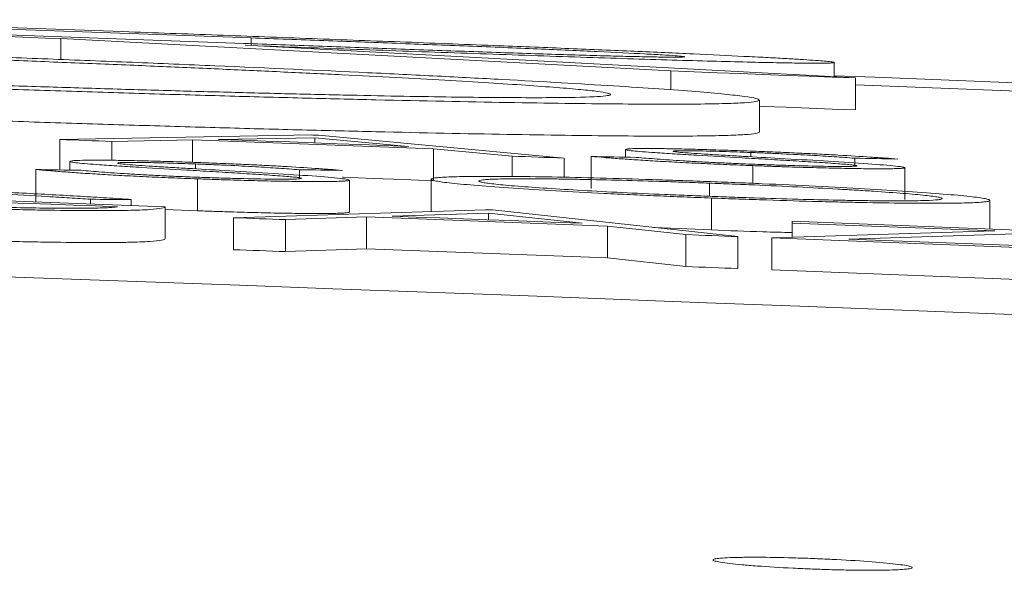
# Model space of a CAD drawing. Units: inches. Extents: x -8351 to 90785, y -16388 to 6019.
# Drawn here: x 50278 to 50278, y -947 to -946 of the extents above; entities that cross this region are included whole.
import ezdxf

# ---------------------------------------------------------------- set-up
doc = ezdxf.new("R2010")
doc.units = ezdxf.units.IN
doc.header["$MEASUREMENT"] = 0

msp = doc.modelspace()

# ---------------------------------------------------------------- linework, layer by layer
at = {"color": 0, "linetype": 'Continuous', "lineweight": 5}
for p, q in [((50277.79357, -946.40432), (50277.58511, -946.39684)), ((50277.8739, -946.40824), (50277.67859, -946.40116)), ((50277.86931, -946.41168), (50277.67859, -946.40474)), ((50278.13724, -946.42898), (50277.75455, -946.40869)), ((50277.75455, -946.42181), (50277.75455, -946.40869)), ((50277.8739, -946.4131), (50277.8739, -946.40824)), ((50278.25284, -946.43339), (50277.87015, -946.41291)), ((50278.23949, -946.43265), (50278.23949, -946.42368)), ((50278.13724, -946.44083), (50278.13724, -946.42898)), ((50278.25284, -946.45341), (50278.25284, -946.43339)), ((50279.0381, -946.46918), (50278.25284, -946.43759)), ((50278.19275, -946.46728), (50278.19275, -946.44727)), ((50277.91203, -946.46912), (50277.75391, -946.47197)), ((50277.91383, -946.47083), (50277.85347, -946.47188)), ((50277.97259, -946.47628), (50277.91383, -946.47083)), ((50277.91383, -946.4741), (50277.91383, -946.47083)), ((50278.07015, -946.48364), (50277.9163, -946.46928)), ((50277.75391, -946.49104), (50277.75391, -946.47197)), ((50277.83724, -946.47218), (50277.78656, -946.47315)), ((50277.78656, -946.485), (50277.78656, -946.47315)), ((50277.98835, -946.47776), (50277.83724, -946.47218)), ((50277.83724, -946.48627), (50277.83724, -946.47218)), ((50277.98835, -946.49778), (50277.98835, -946.47776)), ((50278.03763, -946.48242), (50277.98835, -946.47776)), ((50278.03763, -946.49519), (50278.03763, -946.48242)), ((50278.07015, -946.49564), (50278.07015, -946.48364)), ((50278.08724, -946.5026), (50278.08724, -946.48258)), ((50278.10861, -946.48305), (50278.10861, -946.47821)), ((50278.1874, -946.48279), (50278.1874, -946.4801)), ((50277.76032, -946.49116), (50277.76032, -946.48568)), ((50277.83911, -946.49035), (50277.83911, -946.4873)), ((50278.18861, -946.49952), (50278.18861, -946.48836)), ((50278.25251, -946.48856), (50278.25251, -946.48368)), ((50278.28383, -946.50964), (50278.28383, -946.48962)), ((50277.73895, -946.51079), (50277.73895, -946.49077)), ((50277.90422, -946.49645), (50277.90422, -946.49092)), ((50277.84032, -946.51665), (50277.84032, -946.49663)), ((50277.93554, -946.51746), (50277.93554, -946.49744)), ((50277.98682, -946.5169), (50277.98682, -946.49688)), ((50278.16136, -946.50758), (50278.16136, -946.49932)), ((50277.82015, -946.51408), (50277.67913, -946.50898)), ((50277.77314, -946.51237), (50277.77314, -946.50945)), ((50277.79878, -946.5133), (50277.79878, -946.5096)), ((50277.82015, -946.53411), (50277.82015, -946.51408)), ((50278.16257, -946.52868), (50278.16257, -946.50866)), ((50278.33724, -946.52803), (50278.33724, -946.51017)), ((50277.84032, -946.51665), (50277.82015, -946.51581)), ((50278.02101, -946.51598), (50277.86289, -946.52102)), ((50277.94622, -946.52054), (50277.89554, -946.52222)), ((50277.94622, -946.54057), (50277.94622, -946.52054)), ((50278.09733, -946.5262), (50277.94622, -946.52054)), ((50278.02281, -946.51813), (50277.96245, -946.52002)), ((50278.08157, -946.52448), (50278.02281, -946.51813)), ((50278.02281, -946.52227), (50278.02281, -946.51813)), ((50278.17913, -946.53285), (50278.02528, -946.51614)), ((50277.86289, -946.54105), (50277.86289, -946.52102)), ((50277.89554, -946.54225), (50277.89554, -946.52222)), ((50278.09733, -946.54622), (50278.09733, -946.5262)), ((50278.14661, -946.53161), (50278.09733, -946.5262)), ((50278.21331, -946.53324), (50278.21331, -946.52325)), ((50278.38853, -946.53003), (50278.21331, -946.52325)), ((50278.34032, -946.52925), (50278.21331, -946.52435)), ((50278.16257, -946.52868), (50278.12648, -946.52713)), ((50278.14661, -946.55164), (50278.14661, -946.53161)), ((50278.17913, -946.55288), (50278.17913, -946.53285)), ((50278.34032, -946.52925), (50278.20049, -946.53367)), ((50278.38853, -946.53003), (50278.2487, -946.53437)), ((50278.38425, -946.54077), (50278.20049, -946.53367)), ((50278.20049, -946.55369), (50278.20049, -946.53367)), ((50278.38425, -946.53963), (50278.2487, -946.53437)), ((50277.94622, -946.54057), (50277.89554, -946.54225)), ((50278.09733, -946.54622), (50277.94622, -946.54057)), ((50278.14661, -946.55164), (50278.09733, -946.54622)), ((50278.38425, -946.5608), (50278.20049, -946.55369))]:
    msp.add_line(p, q, dxfattribs=at)
at = {"color": 0, "linetype": 'Continuous', "lineweight": 5, "flags": 128}
for points in [[(50277.75455, -946.40869), (50277.74505, -946.40835), (50277.73556, -946.40801), (50277.72606, -946.40766), (50277.71657, -946.40732), (50277.70707, -946.40698), (50277.69758, -946.40664), (50277.68809, -946.4063), (50277.67859, -946.40596)], [(50278.25284, -946.43339), (50278.23839, -946.43283), (50278.22394, -946.43228), (50278.20949, -946.43173), (50278.19504, -946.43118), (50278.18059, -946.43062), (50278.16614, -946.43007), (50278.15169, -946.42952), (50278.13724, -946.42898)], [(50278.25284, -946.45341), (50278.23839, -946.45285), (50278.22394, -946.4523), (50278.20949, -946.45174), (50278.19504, -946.45119), (50278.19275, -946.4511)], [(50277.91203, -946.46912), (50277.91257, -946.46914), (50277.9131, -946.46916), (50277.91363, -946.46918), (50277.91417, -946.4692), (50277.9147, -946.46922), (50277.91524, -946.46924), (50277.91577, -946.46926), (50277.9163, -946.46928)], [(50277.78656, -946.47315), (50277.78248, -946.473), (50277.7784, -946.47286), (50277.77432, -946.47271), (50277.77024, -946.47256), (50277.76616, -946.47241), (50277.76207, -946.47226), (50277.75799, -946.47212), (50277.75391, -946.47197)], [(50277.85347, -946.47188), (50277.86836, -946.47243), (50277.88325, -946.47298), (50277.89814, -946.47352), (50277.91303, -946.47407), (50277.92792, -946.47462), (50277.94281, -946.47517), (50277.9577, -946.47573), (50277.97259, -946.47628)], [(50278.07015, -946.48364), (50278.06609, -946.48349), (50278.06202, -946.48333), (50278.05796, -946.48318), (50278.05389, -946.48303), (50278.04983, -946.48288), (50278.04576, -946.48272), (50278.0417, -946.48257), (50278.03763, -946.48242)], [(50278.08724, -946.48258), (50278.09077, -946.48266), (50278.09429, -946.48273), (50278.09781, -946.48281), (50278.10133, -946.48289), (50278.10486, -946.48297), (50278.10838, -946.48304), (50278.1119, -946.48312), (50278.11542, -946.4832)], [(50278.27955, -946.4842), (50278.27617, -946.48413), (50278.27279, -946.48407), (50278.26941, -946.484), (50278.26603, -946.48394), (50278.26265, -946.48387), (50278.25927, -946.48381), (50278.25589, -946.48374), (50278.25251, -946.48368)], [(50277.73895, -946.49077), (50277.74248, -946.49083), (50277.746, -946.4909), (50277.74952, -946.49096), (50277.75304, -946.49102), (50277.75657, -946.49109), (50277.76009, -946.49115), (50277.76361, -946.49122), (50277.76713, -946.49128)], [(50277.93126, -946.49133), (50277.92788, -946.49128), (50277.9245, -946.49122), (50277.92112, -946.49117), (50277.91774, -946.49112), (50277.91436, -946.49107), (50277.91098, -946.49102), (50277.9076, -946.49097), (50277.90422, -946.49092)], [(50277.98835, -946.49778), (50277.96946, -946.49707), (50277.95058, -946.49637), (50277.93169, -946.49567), (50277.93126, -946.49566)], [(50277.79024, -946.51411), (50277.77635, -946.51361), (50277.76246, -946.51311), (50277.74857, -946.5126), (50277.73468, -946.5121), (50277.72079, -946.5116), (50277.7069, -946.5111), (50277.69301, -946.5106), (50277.67913, -946.5101)], [(50277.79878, -946.5096), (50277.79558, -946.50958), (50277.79237, -946.50956), (50277.78917, -946.50955), (50277.78596, -946.50953), (50277.78276, -946.50951), (50277.77955, -946.50949), (50277.77635, -946.50947), (50277.77314, -946.50945)], [(50277.96245, -946.52002), (50277.97734, -946.52058), (50277.99223, -946.52113), (50278.00712, -946.52169), (50278.02201, -946.52224), (50278.0369, -946.5228), (50278.05179, -946.52336), (50278.06668, -946.52392), (50278.08157, -946.52448)], [(50278.02101, -946.51598), (50278.02154, -946.516), (50278.02207, -946.51602), (50278.02261, -946.51604), (50278.02314, -946.51606), (50278.02368, -946.51608), (50278.02421, -946.5161), (50278.02474, -946.51612), (50278.02528, -946.51614)], [(50277.89554, -946.52222), (50277.89146, -946.52207), (50277.88737, -946.52192), (50277.88329, -946.52177), (50277.87921, -946.52162), (50277.87513, -946.52147), (50277.87105, -946.52132), (50277.86697, -946.52117), (50277.86289, -946.52102)], [(50278.17913, -946.53285), (50278.17506, -946.5327), (50278.171, -946.53254), (50278.16693, -946.53239), (50278.16287, -946.53223), (50278.1588, -946.53208), (50278.15474, -946.53192), (50278.15067, -946.53177), (50278.14661, -946.53161)], [(50277.89554, -946.54225), (50277.89146, -946.5421), (50277.88737, -946.54195), (50277.88329, -946.5418), (50277.87921, -946.54165), (50277.87513, -946.5415), (50277.87105, -946.54135), (50277.86697, -946.5412), (50277.86289, -946.54105)], [(50278.17913, -946.55288), (50278.17506, -946.55272), (50278.171, -946.55257), (50278.16693, -946.55241), (50278.16287, -946.55226), (50278.1588, -946.5521), (50278.15474, -946.55195), (50278.15067, -946.55179), (50278.14661, -946.55164)]]:
    msp.add_lwpolyline(points, dxfattribs=at)
at = {"color": 0, "linetype": 'Continuous', "lineweight": 5}
for radius, start, end in [(220.18194, 87.5922549, 89.5446099), (220.32723, 86.9414457, 87.8016891)]:
    msp.add_arc((50269.7881, -1166.59704), radius, start, end, dxfattribs=at)
for points, knots in [([(50277.79357, -946.40432), (50277.81331, -946.40503), (50277.83305, -946.40575), (50277.87252, -946.40721), (50277.89225, -946.40794), (50277.92183, -946.40904), (50277.93169, -946.40941), (50277.95137, -946.41015), (50277.96119, -946.41052), (50277.98082, -946.41126), (50277.99062, -946.41164), (50278.01016, -946.41239), (50278.01987, -946.41277), (50278.02957, -946.41315)], [0, 0, 0, 0, 0.25, 0.25, 0.5, 0.5, 0.625, 0.625, 0.75, 0.75, 0.875, 0.875, 1, 1, 1, 1]), ([(50278.14601, -946.42011), (50278.14568, -946.42002), (50278.14535, -946.41993), (50278.14351, -946.4197), (50278.14196, -946.41957), (50278.13765, -946.41926), (50278.13484, -946.41908), (50278.12838, -946.4187), (50278.12474, -946.41849), (50278.11255, -946.41784), (50278.10243, -946.41734), (50278.08549, -946.41656), (50278.07951, -946.41628), (50278.0669, -946.41573), (50278.06022, -946.41544), (50278.04655, -946.41486), (50278.03954, -946.41457), (50278.02511, -946.41398), (50278.01777, -946.41369), (50278.00284, -946.4131), (50277.99527, -946.41281), (50277.98019, -946.41223), (50277.97264, -946.41194), (50277.94995, -946.41107), (50277.93478, -946.4105), (50277.90438, -946.40937), (50277.88914, -946.4088), (50277.8739, -946.40824)], [0, 0, 0, 0, 0.0625, 0.0625, 0.125, 0.125, 0.1875, 0.1875, 0.25, 0.25, 0.375, 0.375, 0.4375, 0.4375, 0.5, 0.5, 0.5625, 0.5625, 0.625, 0.625, 0.6875, 0.6875, 0.75, 0.75, 0.875, 0.875, 1, 1, 1, 1]), ([(50277.86931, -946.41168), (50277.87707, -946.41196), (50277.88483, -946.41225), (50277.90032, -946.41282), (50277.90804, -946.4131), (50277.9312, -946.41394), (50277.94663, -946.4145), (50277.97732, -946.4156), (50277.99261, -946.41614), (50278.01535, -946.41694), (50278.02294, -946.4172), (50278.03769, -946.41769), (50278.04489, -946.41793), (50278.05888, -946.41838), (50278.06566, -946.41859), (50278.07876, -946.41899), (50278.08502, -946.41917), (50278.09666, -946.4195), (50278.10204, -946.41964), (50278.11195, -946.41989), (50278.11656, -946.42), (50278.125, -946.42017), (50278.12874, -946.42024), (50278.13497, -946.42033), (50278.13754, -946.42035), (50278.14185, -946.42035), (50278.14352, -946.42034), (50278.1454, -946.42025), (50278.1457, -946.42018), (50278.14601, -946.42011)], [0, 0, 0, 0, 0.0625, 0.0625, 0.125, 0.125, 0.25, 0.25, 0.375, 0.375, 0.4375, 0.4375, 0.5, 0.5, 0.5625, 0.5625, 0.625, 0.625, 0.6875, 0.6875, 0.75, 0.75, 0.8125, 0.8125, 0.875, 0.875, 0.9375, 0.9375, 1, 1, 1, 1]), ([(50278.23949, -946.42368), (50278.23914, -946.42378), (50278.23879, -946.42388), (50278.23691, -946.42404), (50278.23529, -946.42409), (50278.23064, -946.42414), (50278.22766, -946.42414), (50278.22036, -946.42408), (50278.21605, -946.42403), (50278.20628, -946.42387), (50278.20079, -946.42376), (50278.18852, -946.4235), (50278.18169, -946.42333), (50278.15961, -946.42277), (50278.14287, -946.42229), (50278.11509, -946.42145), (50278.10543, -946.42114), (50278.08572, -946.42051), (50278.07559, -946.42018), (50278.0549, -946.41949), (50278.04437, -946.41913), (50278.02292, -946.41839), (50278.01213, -946.41802), (50277.97971, -946.41688), (50277.95794, -946.4161), (50277.92512, -946.41491), (50277.91416, -946.41451), (50277.89218, -946.41371), (50277.88116, -946.41331), (50277.87015, -946.41291)], [0, 0, 0, 0, 0.0625, 0.0625, 0.125, 0.125, 0.1875, 0.1875, 0.25, 0.25, 0.3125, 0.3125, 0.375, 0.375, 0.5, 0.5, 0.5625, 0.5625, 0.625, 0.625, 0.6875, 0.6875, 0.75, 0.75, 0.875, 0.875, 0.9375, 0.9375, 1, 1, 1, 1]), ([(50278.02957, -946.41315), (50278.03702, -946.41345), (50278.04448, -946.41374), (50278.05908, -946.41433), (50278.06624, -946.41462), (50278.0874, -946.4155), (50278.10111, -946.41608), (50278.12081, -946.41693), (50278.12721, -946.41722), (50278.13951, -946.41777), (50278.14545, -946.41804), (50278.16262, -946.41883), (50278.17318, -946.41933), (50278.18766, -946.42006), (50278.19229, -946.42029), (50278.20086, -946.42074), (50278.20483, -946.42096), (50278.21208, -946.42137), (50278.21537, -946.42156), (50278.22121, -946.42192), (50278.22379, -946.42209), (50278.22851, -946.42241), (50278.23062, -946.42257), (50278.23404, -946.42285), (50278.23538, -946.42298), (50278.23754, -946.42321), (50278.23834, -946.42332), (50278.23923, -946.42351), (50278.23936, -946.42359), (50278.23949, -946.42368)], [0, 0, 0, 0, 0.0625, 0.0625, 0.125, 0.125, 0.25, 0.25, 0.3125, 0.3125, 0.375, 0.375, 0.5, 0.5, 0.5625, 0.5625, 0.625, 0.625, 0.6875, 0.6875, 0.75, 0.75, 0.8125, 0.8125, 0.875, 0.875, 0.9375, 0.9375, 1, 1, 1, 1]), ([(50277.63853, -946.41744), (50277.6567, -946.4181), (50277.67487, -946.41875), (50277.71093, -946.42009), (50277.72881, -946.42077), (50277.76429, -946.42215), (50277.7819, -946.42285), (50277.81682, -946.42427), (50277.83424, -946.425), (50277.88511, -946.42718), (50277.91699, -946.42863), (50277.96202, -946.43078), (50277.97655, -946.43149), (50278.00469, -946.43292), (50278.01836, -946.43363), (50278.05725, -946.43572), (50278.08067, -946.43706), (50278.11142, -946.43898), (50278.12099, -946.43961), (50278.13832, -946.44082), (50278.14606, -946.44139), (50278.15977, -946.44249), (50278.16574, -946.44302), (50278.17577, -946.44401), (50278.17982, -946.44448), (50278.18642, -946.44537), (50278.18894, -946.44579), (50278.19185, -946.44656), (50278.1923, -946.44691), (50278.19275, -946.44727)], [0, 0, 0, 0, 0.0625, 0.0625, 0.125, 0.125, 0.1875, 0.1875, 0.25, 0.25, 0.375, 0.375, 0.4375, 0.4375, 0.5, 0.5, 0.625, 0.625, 0.6875, 0.6875, 0.75, 0.75, 0.8125, 0.8125, 0.875, 0.875, 0.9375, 0.9375, 1, 1, 1, 1]), ([(50278.09926, -946.44371), (50278.09918, -946.44357), (50278.09909, -946.44344), (50278.09854, -946.44315), (50278.09805, -946.44299), (50278.09591, -946.44252), (50278.09387, -946.44218), (50278.08844, -946.44146), (50278.08495, -946.44107), (50278.07638, -946.44025), (50278.07125, -946.43981), (50278.05386, -946.43844), (50278.03955, -946.43746), (50278.01431, -946.4359), (50278.00516, -946.43536), (50277.9856, -946.43425), (50277.97541, -946.43369), (50277.95394, -946.43256), (50277.94262, -946.43198), (50277.91914, -946.43082), (50277.90711, -946.43023), (50277.88193, -946.42904), (50277.86904, -946.42845), (50277.84289, -946.42727), (50277.82952, -946.42668), (50277.80228, -946.42551), (50277.78842, -946.42493), (50277.76009, -946.42377), (50277.74561, -946.42318), (50277.71661, -946.42205), (50277.70203, -946.42149), (50277.68004, -946.42067), (50277.67269, -946.4204), (50277.65793, -946.41986), (50277.65052, -946.41959), (50277.64312, -946.41933)], [0, 0, 0, 0, 0.03125, 0.03125, 0.0625, 0.0625, 0.125, 0.125, 0.1875, 0.1875, 0.25, 0.25, 0.375, 0.375, 0.4375, 0.4375, 0.5, 0.5, 0.5625, 0.5625, 0.625, 0.625, 0.6875, 0.6875, 0.75, 0.75, 0.8125, 0.8125, 0.875, 0.875, 0.9375, 0.9375, 0.96875, 0.96875, 1, 1, 1, 1]), ([(50277.64312, -946.43551), (50277.65795, -946.43603), (50277.67277, -946.43656), (50277.70207, -946.43756), (50277.71661, -946.43804), (50277.74546, -946.43898), (50277.75976, -946.43943), (50277.78816, -946.4403), (50277.80232, -946.44072), (50277.83001, -946.44151), (50277.84346, -946.44188), (50277.86984, -946.44259), (50277.88268, -946.44292), (50277.90766, -946.44353), (50277.91985, -946.44382), (50277.94338, -946.44433), (50277.95485, -946.44456), (50277.97644, -946.44496), (50277.98655, -946.44513), (50278.0057, -946.44541), (50278.01461, -946.44551), (50278.03124, -946.44566), (50278.03903, -946.44571), (50278.05344, -946.44575), (50278.05992, -946.44573), (50278.07706, -946.4456), (50278.08554, -946.44538), (50278.09381, -946.44488), (50278.09588, -946.44468), (50278.09804, -946.44435), (50278.09854, -946.44423), (50278.09909, -946.44398), (50278.09918, -946.44385), (50278.09926, -946.44371)], [0, 0, 0, 0, 0.0625, 0.0625, 0.125, 0.125, 0.1875, 0.1875, 0.25, 0.25, 0.3125, 0.3125, 0.375, 0.375, 0.4375, 0.4375, 0.5, 0.5, 0.5625, 0.5625, 0.625, 0.625, 0.6875, 0.6875, 0.75, 0.75, 0.875, 0.875, 0.9375, 0.9375, 0.96875, 0.96875, 1, 1, 1, 1]), ([(50278.19275, -946.44727), (50278.1923, -946.44758), (50278.19186, -946.4479), (50278.189, -946.44845), (50278.18655, -946.44869), (50278.18009, -946.4491), (50278.17611, -946.44928), (50278.16626, -946.44957), (50278.16033, -946.44967), (50278.14, -946.44987), (50278.12306, -946.44984), (50278.09307, -946.44958), (50278.08231, -946.44946), (50278.05932, -946.44915), (50278.04711, -946.44896), (50278.00913, -946.44831), (50277.98188, -946.44776), (50277.93737, -946.44673), (50277.9218, -946.44635), (50277.89015, -946.44554), (50277.87401, -946.44511), (50277.84102, -946.44418), (50277.82417, -946.44368), (50277.78988, -946.44264), (50277.77243, -946.44209), (50277.73691, -946.44095), (50277.71896, -946.44035), (50277.683, -946.43912), (50277.66494, -946.43848), (50277.64687, -946.43785)], [0, 0, 0, 0, 0.0625, 0.0625, 0.125, 0.125, 0.1875, 0.1875, 0.25, 0.25, 0.375, 0.375, 0.4375, 0.4375, 0.5, 0.5, 0.625, 0.625, 0.6875, 0.6875, 0.75, 0.75, 0.8125, 0.8125, 0.875, 0.875, 0.9375, 0.9375, 1, 1, 1, 1]), ([(50278.19275, -946.46728), (50278.1923, -946.4676), (50278.19186, -946.46791), (50278.189, -946.46847), (50278.18655, -946.46871), (50278.18009, -946.46912), (50278.17611, -946.4693), (50278.16626, -946.46959), (50278.16033, -946.46969), (50278.14, -946.46989), (50278.12306, -946.46986), (50278.09307, -946.4696), (50278.08231, -946.46948), (50278.05932, -946.46917), (50278.04711, -946.46898), (50278.00913, -946.46832), (50277.98188, -946.46778), (50277.93737, -946.46675), (50277.9218, -946.46637), (50277.89015, -946.46556), (50277.87401, -946.46512), (50277.84102, -946.46419), (50277.82417, -946.4637), (50277.78988, -946.46266), (50277.77243, -946.46211), (50277.73691, -946.46096), (50277.71896, -946.46037), (50277.683, -946.45914), (50277.66494, -946.4585), (50277.64687, -946.45786)], [0, 0, 0, 0, 0.0625, 0.0625, 0.125, 0.125, 0.1875, 0.1875, 0.25, 0.25, 0.375, 0.375, 0.4375, 0.4375, 0.5, 0.5, 0.625, 0.625, 0.6875, 0.6875, 0.75, 0.75, 0.8125, 0.8125, 0.875, 0.875, 0.9375, 0.9375, 1, 1, 1, 1]), ([(50278.18861, -946.48836), (50278.18584, -946.48825), (50278.18308, -946.48814), (50278.1776, -946.48792), (50278.17488, -946.48781), (50278.16677, -946.48747), (50278.16146, -946.48723), (50278.15097, -946.48674), (50278.14592, -946.48649), (50278.13634, -946.48598), (50278.13175, -946.48573), (50278.12312, -946.48522), (50278.11909, -946.48496), (50278.11155, -946.48447), (50278.10806, -946.48422), (50278.10153, -946.48374), (50278.09845, -946.48351), (50278.09261, -946.48304), (50278.08992, -946.48281), (50278.08724, -946.48258)], [0, 0, 0, 0, 0.0625, 0.0625, 0.125, 0.125, 0.25, 0.25, 0.375, 0.375, 0.5, 0.5, 0.625, 0.625, 0.75, 0.75, 0.875, 0.875, 1, 1, 1, 1]), ([(50278.10861, -946.47821), (50278.1088, -946.47809), (50278.10908, -946.47796), (50278.11113, -946.47778), (50278.11269, -946.47771), (50278.11682, -946.47762), (50278.1194, -946.4776), (50278.1255, -946.47762), (50278.129, -946.47765), (50278.13677, -946.47776), (50278.14101, -946.47785), (50278.15005, -946.47805), (50278.15484, -946.47818), (50278.16468, -946.47846), (50278.16979, -946.47862), (50278.1802, -946.47898), (50278.18547, -946.47917), (50278.19074, -946.47937)], [0, 0, 0, 0, 0.125, 0.125, 0.25, 0.25, 0.375, 0.375, 0.5, 0.5, 0.625, 0.625, 0.75, 0.75, 0.875, 0.875, 1, 1, 1, 1]), ([(50278.12724, -946.48021), (50278.12447, -946.48002), (50278.12176, -946.47982), (50278.11708, -946.47944), (50278.11512, -946.47926), (50278.1119, -946.47892), (50278.11064, -946.47876), (50278.10939, -946.47853), (50278.10908, -946.47846), (50278.10871, -946.47833), (50278.10866, -946.47827), (50278.10861, -946.47821)], [0, 0, 0, 0, 0.25, 0.25, 0.5, 0.5, 0.75, 0.75, 0.875, 0.875, 1, 1, 1, 1]), ([(50278.11542, -946.4832), (50278.11955, -946.48354), (50278.12374, -946.48388), (50278.13348, -946.48458), (50278.13879, -946.48494), (50278.14778, -946.48549), (50278.15094, -946.48568), (50278.15769, -946.48605), (50278.16129, -946.48624), (50278.16867, -946.4866), (50278.17248, -946.48678), (50278.18042, -946.48712), (50278.18453, -946.48729), (50278.18861, -946.48745)], [0, 0, 0, 0, 0.25, 0.25, 0.5, 0.5, 0.625, 0.625, 0.75, 0.75, 0.875, 0.875, 1, 1, 1, 1]), ([(50278.18186, -946.48346), (50278.1722, -946.48291), (50278.16266, -946.48237), (50278.14871, -946.48155), (50278.14414, -946.48128), (50278.13747, -946.48088), (50278.13528, -946.48074), (50278.1311, -946.48048), (50278.12916, -946.48035), (50278.12724, -946.48021)], [0, 0, 0, 0, 0.5, 0.5, 0.75, 0.75, 0.875, 0.875, 1, 1, 1, 1]), ([(50278.1874, -946.4801), (50278.1844, -946.47999), (50278.18139, -946.47988), (50278.17548, -946.47967), (50278.17258, -946.47957), (50278.16686, -946.4794), (50278.16401, -946.47932), (50278.15866, -946.47919), (50278.15616, -946.47913), (50278.14914, -946.47901), (50278.14517, -946.47898), (50278.14109, -946.47903), (50278.1401, -946.47907), (50278.13888, -946.47917), (50278.1387, -946.47924), (50278.13853, -946.47931)], [0, 0, 0, 0, 0.125, 0.125, 0.25, 0.25, 0.375, 0.375, 0.5, 0.5, 0.75, 0.75, 0.875, 0.875, 1, 1, 1, 1]), ([(50278.13853, -946.47931), (50278.13857, -946.47936), (50278.13863, -946.47942), (50278.13917, -946.47955), (50278.13961, -946.47961), (50278.14113, -946.47982), (50278.14269, -946.47998), (50278.14673, -946.48032), (50278.14918, -946.4805), (50278.15457, -946.48087), (50278.15752, -946.48106), (50278.1605, -946.48124)], [0, 0, 0, 0, 0.125, 0.125, 0.25, 0.25, 0.5, 0.5, 0.75, 0.75, 1, 1, 1, 1]), ([(50278.1605, -946.48124), (50278.16397, -946.48146), (50278.16769, -946.48167), (50278.17511, -946.4821), (50278.17883, -946.48231), (50278.19015, -946.48295), (50278.19772, -946.48338), (50278.2053, -946.48381)], [0, 0, 0, 0, 0.25, 0.25, 0.5, 0.5, 1, 1, 1, 1]), ([(50278.24196, -946.48714), (50278.23989, -946.48699), (50278.23781, -946.48684), (50278.23338, -946.48654), (50278.23106, -946.48639), (50278.22387, -946.48593), (50278.21887, -946.48562), (50278.20864, -946.48501), (50278.20342, -946.4847), (50278.19275, -946.48408), (50278.18731, -946.48377), (50278.18186, -946.48346)], [0, 0, 0, 0, 0.125, 0.125, 0.25, 0.25, 0.5, 0.5, 0.75, 0.75, 1, 1, 1, 1]), ([(50278.25251, -946.48368), (50278.24835, -946.48338), (50278.24409, -946.48308), (50278.23729, -946.48263), (50278.23489, -946.48248), (50278.2301, -946.48217), (50278.2276, -946.48202), (50278.2196, -946.48155), (50278.2137, -946.48124), (50278.20405, -946.48079), (50278.20079, -946.48064), (50278.19416, -946.48036), (50278.19078, -946.48023), (50278.1874, -946.4801)], [0, 0, 0, 0, 0.25, 0.25, 0.375, 0.375, 0.5, 0.5, 0.75, 0.75, 0.875, 0.875, 1, 1, 1, 1]), ([(50278.19074, -946.47937), (50278.19534, -946.47955), (50278.19993, -946.47973), (50278.20894, -946.4801), (50278.21336, -946.4803), (50278.2221, -946.4807), (50278.22641, -946.48091), (50278.23457, -946.48133), (50278.23848, -946.48154), (50278.24957, -946.48217), (50278.25625, -946.48259), (50278.26545, -946.4832), (50278.2684, -946.4834), (50278.27413, -946.4838), (50278.27685, -946.484), (50278.27955, -946.4842)], [0, 0, 0, 0, 0.125, 0.125, 0.25, 0.25, 0.375, 0.375, 0.5, 0.5, 0.75, 0.75, 0.875, 0.875, 1, 1, 1, 1]), ([(50277.76032, -946.48568), (50277.76051, -946.48554), (50277.76079, -946.4854), (50277.76284, -946.48518), (50277.7644, -946.48509), (50277.76853, -946.48496), (50277.77111, -946.48492), (50277.77721, -946.4849), (50277.7807, -946.48491), (50277.78847, -946.48499), (50277.79272, -946.48505), (50277.80176, -946.48523), (50277.80655, -946.48534), (50277.81638, -946.48559), (50277.82149, -946.48574), (50277.83191, -946.48607), (50277.83718, -946.48626), (50277.84245, -946.48644)], [0, 0, 0, 0, 0.125, 0.125, 0.25, 0.25, 0.375, 0.375, 0.5, 0.5, 0.625, 0.625, 0.75, 0.75, 0.875, 0.875, 1, 1, 1, 1]), ([(50277.77895, -946.48783), (50277.77618, -946.48762), (50277.77347, -946.48742), (50277.76879, -946.48701), (50277.76683, -946.48682), (50277.76361, -946.48646), (50277.76235, -946.48629), (50277.7611, -946.48604), (50277.76079, -946.48597), (50277.76042, -946.48582), (50277.76037, -946.48575), (50277.76032, -946.48568)], [0, 0, 0, 0, 0.25, 0.25, 0.5, 0.5, 0.75, 0.75, 0.875, 0.875, 1, 1, 1, 1]), ([(50277.83357, -946.49114), (50277.82391, -946.49059), (50277.81437, -946.49003), (50277.80042, -946.4892), (50277.79585, -946.48893), (50277.78918, -946.48851), (50277.78699, -946.48838), (50277.78281, -946.4881), (50277.78087, -946.48797), (50277.77895, -946.48783)], [0, 0, 0, 0, 0.5, 0.5, 0.75, 0.75, 0.875, 0.875, 1, 1, 1, 1]), ([(50277.83911, -946.4873), (50277.83611, -946.48719), (50277.8331, -946.48708), (50277.82719, -946.48689), (50277.82428, -946.4868), (50277.81857, -946.48664), (50277.81572, -946.48657), (50277.81036, -946.48646), (50277.80787, -946.48641), (50277.80085, -946.48632), (50277.79688, -946.48631), (50277.7928, -946.4864), (50277.79181, -946.48644), (50277.79059, -946.48657), (50277.79041, -946.48665), (50277.79024, -946.48673)], [0, 0, 0, 0, 0.125, 0.125, 0.25, 0.25, 0.375, 0.375, 0.5, 0.5, 0.75, 0.75, 0.875, 0.875, 1, 1, 1, 1]), ([(50277.79024, -946.48673), (50277.79028, -946.48679), (50277.79034, -946.48685), (50277.79088, -946.48699), (50277.79132, -946.48707), (50277.79284, -946.4873), (50277.7944, -946.48747), (50277.79844, -946.48782), (50277.80089, -946.48801), (50277.80628, -946.48839), (50277.80923, -946.48858), (50277.8122, -946.48878)], [0, 0, 0, 0, 0.125, 0.125, 0.25, 0.25, 0.5, 0.5, 0.75, 0.75, 1, 1, 1, 1]), ([(50277.8122, -946.48878), (50277.81568, -946.48899), (50277.8194, -946.48921), (50277.82682, -946.48964), (50277.83054, -946.48986), (50277.84186, -946.49051), (50277.84943, -946.49094), (50277.85701, -946.49138)], [0, 0, 0, 0, 0.25, 0.25, 0.5, 0.5, 1, 1, 1, 1]), ([(50277.90422, -946.49092), (50277.90006, -946.49061), (50277.8958, -946.4903), (50277.889, -946.48983), (50277.8866, -946.48967), (50277.88181, -946.48936), (50277.87931, -946.4892), (50277.87131, -946.48873), (50277.86541, -946.48842), (50277.85576, -946.48797), (50277.8525, -946.48783), (50277.84587, -946.48755), (50277.84249, -946.48743), (50277.83911, -946.4873)], [0, 0, 0, 0, 0.25, 0.25, 0.375, 0.375, 0.5, 0.5, 0.75, 0.75, 0.875, 0.875, 1, 1, 1, 1]), ([(50277.84245, -946.48644), (50277.84705, -946.48662), (50277.85164, -946.48679), (50277.86065, -946.48716), (50277.86507, -946.48735), (50277.87381, -946.48775), (50277.87812, -946.48796), (50277.88628, -946.48838), (50277.89019, -946.48859), (50277.90128, -946.48922), (50277.90796, -946.48965), (50277.91716, -946.49029), (50277.92011, -946.4905), (50277.92584, -946.49091), (50277.92856, -946.49112), (50277.93126, -946.49133)], [0, 0, 0, 0, 0.125, 0.125, 0.25, 0.25, 0.375, 0.375, 0.5, 0.5, 0.75, 0.75, 0.875, 0.875, 1, 1, 1, 1]), ([(50278.18861, -946.48745), (50278.19261, -946.4876), (50278.1966, -946.48775), (50278.20443, -946.48801), (50278.20828, -946.48813), (50278.21967, -946.48847), (50278.22688, -946.48865), (50278.23641, -946.48882), (50278.23927, -946.48885), (50278.24432, -946.48889), (50278.24653, -946.48888), (50278.25011, -946.48883), (50278.25158, -946.48879), (50278.25345, -946.48865), (50278.25372, -946.48856), (50278.25391, -946.48846)], [0, 0, 0, 0, 0.125, 0.125, 0.25, 0.25, 0.5, 0.5, 0.625, 0.625, 0.75, 0.75, 0.875, 0.875, 1, 1, 1, 1]), ([(50278.28383, -946.48962), (50278.28376, -946.4897), (50278.2837, -946.48978), (50278.28312, -946.48991), (50278.28262, -946.48997), (50278.28138, -946.49008), (50278.28063, -946.49013), (50278.27872, -946.49021), (50278.27756, -946.49024), (50278.27377, -946.49031), (50278.27063, -946.49033), (50278.26336, -946.49031), (50278.25922, -946.49027), (50278.25033, -946.49015), (50278.24553, -946.49006), (50278.23527, -946.48985), (50278.22989, -946.48971), (50278.21866, -946.48939), (50278.21278, -946.48921), (50278.20378, -946.48891), (50278.20076, -946.48881), (50278.1947, -946.48859), (50278.19165, -946.48847), (50278.18861, -946.48836)], [0, 0, 0, 0, 0.0625, 0.0625, 0.125, 0.125, 0.1875, 0.1875, 0.25, 0.25, 0.375, 0.375, 0.5, 0.5, 0.625, 0.625, 0.75, 0.75, 0.875, 0.875, 0.9375, 0.9375, 1, 1, 1, 1]), ([(50278.2053, -946.48381), (50278.21466, -946.48434), (50278.22396, -946.48487), (50278.24165, -946.48594), (50278.25015, -946.48647), (50278.26544, -946.48751), (50278.27181, -946.488), (50278.27878, -946.48869), (50278.28065, -946.48891), (50278.28316, -946.48929), (50278.28353, -946.48946), (50278.28383, -946.48962)], [0, 0, 0, 0, 0.25, 0.25, 0.5, 0.5, 0.75, 0.75, 0.875, 0.875, 1, 1, 1, 1]), ([(50278.25391, -946.48846), (50278.25376, -946.48837), (50278.25362, -946.48829), (50278.25253, -946.4881), (50278.25165, -946.48799), (50278.24954, -946.48776), (50278.24828, -946.48765), (50278.24532, -946.4874), (50278.24364, -946.48727), (50278.24196, -946.48714)], [0, 0, 0, 0, 0.25, 0.25, 0.5, 0.5, 0.75, 0.75, 1, 1, 1, 1]), ([(50277.84032, -946.49663), (50277.83755, -946.49653), (50277.83479, -946.49643), (50277.82931, -946.49621), (50277.82659, -946.4961), (50277.81848, -946.49577), (50277.81316, -946.49554), (50277.80268, -946.49505), (50277.79763, -946.4948), (50277.78805, -946.49429), (50277.78346, -946.49403), (50277.77483, -946.49351), (50277.7708, -946.49325), (50277.76326, -946.49274), (50277.75976, -946.49249), (50277.75324, -946.49199), (50277.75016, -946.49174), (50277.74432, -946.49125), (50277.74163, -946.49101), (50277.73895, -946.49077)], [0, 0, 0, 0, 0.0625, 0.0625, 0.125, 0.125, 0.25, 0.25, 0.375, 0.375, 0.5, 0.5, 0.625, 0.625, 0.75, 0.75, 0.875, 0.875, 1, 1, 1, 1]), ([(50277.76713, -946.49128), (50277.77126, -946.49164), (50277.77545, -946.49199), (50277.78519, -946.49273), (50277.7905, -946.4931), (50277.79949, -946.49366), (50277.80265, -946.49385), (50277.8094, -946.49423), (50277.81299, -946.49442), (50277.82038, -946.49478), (50277.82418, -946.49496), (50277.83213, -946.49529), (50277.83624, -946.49545), (50277.84032, -946.49561)], [0, 0, 0, 0, 0.25, 0.25, 0.5, 0.5, 0.625, 0.625, 0.75, 0.75, 0.875, 0.875, 1, 1, 1, 1]), ([(50277.89367, -946.49491), (50277.8916, -946.49476), (50277.88952, -946.4946), (50277.88509, -946.49429), (50277.88277, -946.49413), (50277.87558, -946.49366), (50277.87058, -946.49335), (50277.86035, -946.49272), (50277.85513, -946.4924), (50277.84446, -946.49177), (50277.83902, -946.49146), (50277.83357, -946.49114)], [0, 0, 0, 0, 0.125, 0.125, 0.25, 0.25, 0.5, 0.5, 0.75, 0.75, 1, 1, 1, 1]), ([(50277.84032, -946.49561), (50277.84432, -946.49575), (50277.84831, -946.49589), (50277.85614, -946.49614), (50277.85999, -946.49625), (50277.87138, -946.49656), (50277.87859, -946.49671), (50277.88812, -946.49684), (50277.89098, -946.49686), (50277.89603, -946.49687), (50277.89824, -946.49684), (50277.90183, -946.49676), (50277.90329, -946.49671), (50277.90516, -946.49654), (50277.90543, -946.49643), (50277.90562, -946.49632)], [0, 0, 0, 0, 0.125, 0.125, 0.25, 0.25, 0.5, 0.5, 0.625, 0.625, 0.75, 0.75, 0.875, 0.875, 1, 1, 1, 1]), ([(50277.85701, -946.49138), (50277.86637, -946.49192), (50277.87567, -946.49246), (50277.89336, -946.49355), (50277.90186, -946.4941), (50277.91715, -946.49517), (50277.92352, -946.49569), (50277.93049, -946.49642), (50277.93236, -946.49665), (50277.93487, -946.49707), (50277.93524, -946.49726), (50277.93554, -946.49744)], [0, 0, 0, 0, 0.25, 0.25, 0.5, 0.5, 0.75, 0.75, 0.875, 0.875, 1, 1, 1, 1]), ([(50277.90562, -946.49632), (50277.90547, -946.49623), (50277.90533, -946.49613), (50277.90424, -946.49592), (50277.90336, -946.4958), (50277.90125, -946.49556), (50277.89999, -946.49544), (50277.89702, -946.49518), (50277.89535, -946.49504), (50277.89367, -946.49491)], [0, 0, 0, 0, 0.25, 0.25, 0.5, 0.5, 0.75, 0.75, 1, 1, 1, 1]), ([(50277.98682, -946.49688), (50277.98689, -946.49671), (50277.98702, -946.49655), (50277.98811, -946.49626), (50277.9889, -946.49612), (50277.99096, -946.49587), (50277.99228, -946.49576), (50277.9955, -946.49556), (50277.99735, -946.49547), (50278.0016, -946.49531), (50278.00401, -946.49525), (50278.00923, -946.49516), (50278.01205, -946.49512), (50278.02128, -946.49505), (50278.02844, -946.49505), (50278.04444, -946.49518), (50278.05312, -946.49529), (50278.07201, -946.49563), (50278.08225, -946.49586), (50278.10328, -946.4964), (50278.11417, -946.49671), (50278.13116, -946.49726), (50278.13688, -946.49745), (50278.14835, -946.49786), (50278.15412, -946.49807), (50278.15989, -946.49829)], [0, 0, 0, 0, 0.0625, 0.0625, 0.125, 0.125, 0.1875, 0.1875, 0.25, 0.25, 0.3125, 0.3125, 0.375, 0.375, 0.5, 0.5, 0.625, 0.625, 0.75, 0.75, 0.875, 0.875, 0.9375, 0.9375, 1, 1, 1, 1]), ([(50277.64901, -946.5021), (50277.65605, -946.50236), (50277.66307, -946.50262), (50277.67702, -946.50316), (50277.68397, -946.50344), (50277.70468, -946.50432), (50277.71794, -946.50494), (50277.73697, -946.5059), (50277.74319, -946.50622), (50277.75533, -946.50689), (50277.76118, -946.50723), (50277.77253, -946.5079), (50277.77796, -946.50824), (50277.78861, -946.50892), (50277.79373, -946.50926), (50277.79878, -946.5096)], [0, 0, 0, 0, 0.125, 0.125, 0.25, 0.25, 0.5, 0.5, 0.625, 0.625, 0.75, 0.75, 0.875, 0.875, 1, 1, 1, 1]), ([(50277.93554, -946.49744), (50277.93547, -946.49753), (50277.93541, -946.49762), (50277.93483, -946.49777), (50277.93433, -946.49784), (50277.93309, -946.49797), (50277.93234, -946.49803), (50277.93043, -946.49813), (50277.92927, -946.49818), (50277.92548, -946.49828), (50277.92234, -946.49832), (50277.91507, -946.49835), (50277.91094, -946.49833), (50277.90205, -946.49825), (50277.89725, -946.49819), (50277.88698, -946.49801), (50277.8816, -946.49789), (50277.87037, -946.49761), (50277.8645, -946.49744), (50277.85549, -946.49716), (50277.85247, -946.49706), (50277.84641, -946.49685), (50277.84336, -946.49674), (50277.84032, -946.49663)], [0, 0, 0, 0, 0.0625, 0.0625, 0.125, 0.125, 0.1875, 0.1875, 0.25, 0.25, 0.375, 0.375, 0.5, 0.5, 0.625, 0.625, 0.75, 0.75, 0.875, 0.875, 0.9375, 0.9375, 1, 1, 1, 1]), ([(50278.16257, -946.50866), (50278.15681, -946.50843), (50278.15105, -946.50821), (50278.13963, -946.50775), (50278.13398, -946.50751), (50278.12276, -946.50703), (50278.11718, -946.50678), (50278.10614, -946.50627), (50278.10063, -946.506), (50278.08459, -946.5052), (50278.07453, -946.50467), (50278.05559, -946.50357), (50278.04664, -946.50302), (50278.03025, -946.50192), (50278.02283, -946.50138), (50278.00979, -946.50033), (50278.00419, -946.49982), (50277.99536, -946.49887), (50277.99213, -946.49842), (50277.9889, -946.4978), (50277.98807, -946.4976), (50277.9871, -946.49723), (50277.98696, -946.49705), (50277.98682, -946.49688)], [0, 0, 0, 0, 0.0625, 0.0625, 0.125, 0.125, 0.1875, 0.1875, 0.25, 0.25, 0.375, 0.375, 0.5, 0.5, 0.625, 0.625, 0.75, 0.75, 0.875, 0.875, 0.9375, 0.9375, 1, 1, 1, 1]), ([(50278.16136, -946.49932), (50278.15663, -946.49914), (50278.15191, -946.49897), (50278.1426, -946.49864), (50278.13797, -946.49848), (50278.12421, -946.49804), (50278.11511, -946.49777), (50278.09765, -946.49732), (50278.08936, -946.49713), (50278.07752, -946.4969), (50278.07365, -946.49683), (50278.0662, -946.49672), (50278.06261, -946.49667), (50278.05243, -946.49657), (50278.04636, -946.49655), (50278.03571, -946.4966), (50278.03111, -946.49667), (50278.02561, -946.49684), (50278.02406, -946.49691), (50278.0214, -946.49707), (50278.02022, -946.49716), (50278.01843, -946.49736), (50278.01781, -946.49748), (50278.01689, -946.49772), (50278.01678, -946.49786), (50278.01673, -946.49799)], [0, 0, 0, 0, 0.0625, 0.0625, 0.125, 0.125, 0.25, 0.25, 0.375, 0.375, 0.4375, 0.4375, 0.5, 0.5, 0.625, 0.625, 0.75, 0.75, 0.8125, 0.8125, 0.875, 0.875, 0.9375, 0.9375, 1, 1, 1, 1]), ([(50278.01673, -946.49799), (50278.01685, -946.49813), (50278.01697, -946.49828), (50278.01776, -946.49858), (50278.01843, -946.49874), (50278.02019, -946.49907), (50278.02127, -946.49924), (50278.02399, -946.49961), (50278.02563, -946.4998), (50278.03118, -946.50039), (50278.03575, -946.5008), (50278.04659, -946.50165), (50278.05289, -946.5021), (50278.06645, -946.50299), (50278.07374, -946.50344), (50278.08953, -946.50434), (50278.09783, -946.50478), (50278.11507, -946.50563), (50278.1241, -946.50605), (50278.13798, -946.50665), (50278.14263, -946.50685), (50278.15197, -946.50722), (50278.15667, -946.5074), (50278.16136, -946.50758)], [0, 0, 0, 0, 0.0625, 0.0625, 0.125, 0.125, 0.1875, 0.1875, 0.25, 0.25, 0.375, 0.375, 0.5, 0.5, 0.625, 0.625, 0.75, 0.75, 0.875, 0.875, 0.9375, 0.9375, 1, 1, 1, 1]), ([(50278.15989, -946.49829), (50278.16571, -946.49851), (50278.17153, -946.49874), (50278.18307, -946.4992), (50278.18879, -946.49944), (50278.20582, -946.50018), (50278.21711, -946.5007), (50278.23881, -946.50177), (50278.24901, -946.50231), (50278.26822, -946.50342), (50278.2773, -946.50398), (50278.29389, -946.50509), (50278.30138, -946.50563), (50278.3145, -946.50669), (50278.32011, -946.50721), (50278.32888, -946.50817), (50278.33205, -946.50861), (50278.33522, -946.50924), (50278.33603, -946.50944), (50278.33696, -946.50981), (50278.3371, -946.50999), (50278.33724, -946.51017)], [0, 0, 0, 0, 0.0625, 0.0625, 0.125, 0.125, 0.25, 0.25, 0.375, 0.375, 0.5, 0.5, 0.625, 0.625, 0.75, 0.75, 0.875, 0.875, 0.9375, 0.9375, 1, 1, 1, 1]), ([(50278.30733, -946.509), (50278.30727, -946.50886), (50278.30717, -946.50872), (50278.30626, -946.50841), (50278.3056, -946.50825), (50278.303, -946.50775), (50278.30022, -946.50738), (50278.2928, -946.50659), (50278.28822, -946.50618), (50278.27746, -946.50532), (50278.27114, -946.50486), (50278.26083, -946.50419), (50278.25721, -946.50397), (50278.2497, -946.50352), (50278.24585, -946.50329), (50278.23376, -946.50261), (50278.22538, -946.50217), (50278.20795, -946.5013), (50278.19881, -946.50087), (50278.18489, -946.50027), (50278.18022, -946.50007), (50278.17084, -946.49969), (50278.1661, -946.4995), (50278.16136, -946.49932)], [0, 0, 0, 0, 0.0625, 0.0625, 0.125, 0.125, 0.25, 0.25, 0.375, 0.375, 0.5, 0.5, 0.5625, 0.5625, 0.625, 0.625, 0.75, 0.75, 0.875, 0.875, 0.9375, 0.9375, 1, 1, 1, 1]), ([(50277.77314, -946.50945), (50277.76887, -946.50917), (50277.76459, -946.50888), (50277.75567, -946.50831), (50277.75101, -946.50803), (50277.73655, -946.50718), (50277.72647, -946.50663), (50277.7053, -946.50556), (50277.69418, -946.50504), (50277.67709, -946.50429), (50277.67135, -946.50405), (50277.65975, -946.50359), (50277.65388, -946.50338), (50277.64801, -946.50316)], [0, 0, 0, 0, 0.125, 0.125, 0.25, 0.25, 0.5, 0.5, 0.75, 0.75, 0.875, 0.875, 1, 1, 1, 1]), ([(50278.16136, -946.50758), (50278.16611, -946.50776), (50278.17085, -946.50794), (50278.18023, -946.50827), (50278.18488, -946.50843), (50278.19873, -946.50889), (50278.20788, -946.50916), (50278.2256, -946.50964), (50278.23403, -946.50983), (50278.24602, -946.51007), (50278.24992, -946.51015), (50278.25745, -946.51027), (50278.26112, -946.51031), (50278.27148, -946.51042), (50278.27758, -946.51045), (50278.28823, -946.5104), (50278.29292, -946.51033), (50278.30023, -946.5101), (50278.30294, -946.50994), (50278.30558, -946.50963), (50278.30625, -946.50952), (50278.30717, -946.50928), (50278.30727, -946.50914), (50278.30733, -946.509)], [0, 0, 0, 0, 0.0625, 0.0625, 0.125, 0.125, 0.25, 0.25, 0.375, 0.375, 0.4375, 0.4375, 0.5, 0.5, 0.625, 0.625, 0.75, 0.75, 0.875, 0.875, 0.9375, 0.9375, 1, 1, 1, 1]), ([(50277.82015, -946.51408), (50277.82001, -946.51426), (50277.81986, -946.51444), (50277.81916, -946.51478), (50277.81858, -946.51494), (50277.81616, -946.51539), (50277.81372, -946.51566), (50277.80676, -946.5161), (50277.80216, -946.51628), (50277.79371, -946.51645), (50277.7906, -946.51649), (50277.78387, -946.51654), (50277.78024, -946.51656), (50277.76873, -946.51655), (50277.76024, -946.51648), (50277.74629, -946.51629), (50277.7414, -946.51621), (50277.73138, -946.51601), (50277.72626, -946.5159), (50277.71059, -946.51553), (50277.69966, -946.51523), (50277.68302, -946.51473), (50277.67745, -946.51455), (50277.66626, -946.51417), (50277.66064, -946.51398), (50277.65502, -946.51378)], [0, 0, 0, 0, 0.0625, 0.0625, 0.125, 0.125, 0.25, 0.25, 0.375, 0.375, 0.4375, 0.4375, 0.5, 0.5, 0.625, 0.625, 0.6875, 0.6875, 0.75, 0.75, 0.875, 0.875, 0.9375, 0.9375, 1, 1, 1, 1]), ([(50277.65762, -946.51273), (50277.66146, -946.51286), (50277.66529, -946.513), (50277.67292, -946.51326), (50277.67671, -946.51338), (50277.68802, -946.51374), (50277.69548, -946.51396), (50277.71019, -946.51434), (50277.71745, -946.51451), (50277.73113, -946.51478), (50277.73764, -946.51488), (50277.75004, -946.51503), (50277.75587, -946.51507), (50277.76634, -946.51508), (50277.77097, -946.51505), (50277.77903, -946.51491), (50277.7823, -946.5148), (50277.78609, -946.51458), (50277.78717, -946.5145), (50277.78892, -946.51432), (50277.78958, -946.51422), (50277.79024, -946.51411)], [0, 0, 0, 0, 0.0625, 0.0625, 0.125, 0.125, 0.25, 0.25, 0.375, 0.375, 0.5, 0.5, 0.625, 0.625, 0.75, 0.75, 0.875, 0.875, 0.9375, 0.9375, 1, 1, 1, 1]), ([(50278.33724, -946.51017), (50278.3371, -946.51033), (50278.33696, -946.51049), (50278.33605, -946.51079), (50278.33526, -946.51093), (50278.3332, -946.51118), (50278.33192, -946.51129), (50278.32877, -946.5115), (50278.32688, -946.51159), (50278.32037, -946.51181), (50278.31495, -946.5119), (50278.30216, -946.51197), (50278.2947, -946.51194), (50278.27849, -946.51181), (50278.26977, -946.51169), (50278.25553, -946.51144), (50278.25055, -946.51134), (50278.24042, -946.51111), (50278.23525, -946.51099), (50278.21942, -946.51058), (50278.20843, -946.51025), (50278.19138, -946.50969), (50278.18563, -946.5095), (50278.17412, -946.50909), (50278.16834, -946.50887), (50278.16257, -946.50866)], [0, 0, 0, 0, 0.0625, 0.0625, 0.125, 0.125, 0.1875, 0.1875, 0.25, 0.25, 0.375, 0.375, 0.5, 0.5, 0.625, 0.625, 0.6875, 0.6875, 0.75, 0.75, 0.875, 0.875, 0.9375, 0.9375, 1, 1, 1, 1]), ([(50277.93554, -946.51746), (50277.93547, -946.51755), (50277.93541, -946.51764), (50277.93483, -946.5178), (50277.93433, -946.51787), (50277.93309, -946.518), (50277.93234, -946.51806), (50277.93043, -946.51816), (50277.92927, -946.5182), (50277.92548, -946.51831), (50277.92234, -946.51835), (50277.91507, -946.51837), (50277.91094, -946.51835), (50277.90205, -946.51827), (50277.89725, -946.51821), (50277.88698, -946.51803), (50277.8816, -946.51791), (50277.87037, -946.51763), (50277.8645, -946.51746), (50277.85549, -946.51718), (50277.85247, -946.51708), (50277.84641, -946.51687), (50277.84336, -946.51676), (50277.84032, -946.51665)], [0, 0, 0, 0, 0.0625, 0.0625, 0.125, 0.125, 0.1875, 0.1875, 0.25, 0.25, 0.375, 0.375, 0.5, 0.5, 0.625, 0.625, 0.75, 0.75, 0.875, 0.875, 0.9375, 0.9375, 1, 1, 1, 1]), ([(50278.21331, -946.53033), (50278.20721, -946.53018), (50278.19112, -946.52977), (50278.1735, -946.5291), (50278.16257, -946.52868)], [0, 0, 0, 0, 0.379153, 1, 1, 1, 1]), ([(50277.82015, -946.53411), (50277.82001, -946.53428), (50277.81986, -946.53446), (50277.81916, -946.5348), (50277.81858, -946.53496), (50277.81616, -946.53541), (50277.81372, -946.53568), (50277.80676, -946.53613), (50277.80216, -946.5363), (50277.79371, -946.53648), (50277.7906, -946.53652), (50277.78387, -946.53657), (50277.78024, -946.53658), (50277.76873, -946.53657), (50277.76024, -946.5365), (50277.74629, -946.53631), (50277.7414, -946.53623), (50277.73138, -946.53604), (50277.72626, -946.53593), (50277.71059, -946.53556), (50277.69966, -946.53526), (50277.68302, -946.53475), (50277.67745, -946.53457), (50277.66626, -946.5342), (50277.66064, -946.534), (50277.65502, -946.5338)], [0, 0, 0, 0, 0.0625, 0.0625, 0.125, 0.125, 0.25, 0.25, 0.375, 0.375, 0.4375, 0.4375, 0.5, 0.5, 0.625, 0.625, 0.6875, 0.6875, 0.75, 0.75, 0.875, 0.875, 0.9375, 0.9375, 1, 1, 1, 1]), ([(50278.27807, -946.73816), (50278.28035, -946.73843), (50278.28227, -946.73869), (50278.28537, -946.73921), (50278.28657, -946.73946), (50278.28816, -946.73995), (50278.28855, -946.74018), (50278.28855, -946.74061), (50278.28814, -946.74081), (50278.28574, -946.74135), (50278.28252, -946.74164), (50278.27345, -946.74201), (50278.26751, -946.74209), (50278.25733, -946.74206), (50278.25365, -946.74202), (50278.24609, -946.7419), (50278.24219, -946.74181), (50278.23415, -946.74158), (50278.23002, -946.74145), (50278.22187, -946.74113), (50278.21781, -946.74096), (50278.20567, -946.74036), (50278.19805, -946.7399), (50278.18784, -946.73915), (50278.1847, -946.73889), (50278.17894, -946.73836), (50278.1763, -946.73809), (50278.16953, -946.7373), (50278.16633, -946.73676), (50278.16316, -946.7358), (50278.16316, -946.73536), (50278.16555, -946.73482), (50278.16675, -946.73465), (50278.16989, -946.73437), (50278.17181, -946.73426), (50278.17636, -946.73407), (50278.179, -946.734), (50278.18477, -946.73392), (50278.18792, -946.7339), (50278.19821, -946.73394), (50278.20587, -946.73406), (50278.21796, -946.7344), (50278.22201, -946.73454), (50278.23018, -946.73485), (50278.23432, -946.73503), (50278.24632, -946.73562), (50278.25405, -946.73608), (50278.26757, -946.73708), (50278.2735, -946.73762), (50278.27807, -946.73816)], [0, 0, 0, 0, 0.03125, 0.03125, 0.0625, 0.0625, 0.09375, 0.09375, 0.125, 0.125, 0.1875, 0.1875, 0.25, 0.25, 0.28125, 0.28125, 0.3125, 0.3125, 0.34375, 0.34375, 0.375, 0.375, 0.4375, 0.4375, 0.46875, 0.46875, 0.5, 0.5, 0.5625, 0.5625, 0.625, 0.625, 0.65625, 0.65625, 0.6875, 0.6875, 0.71875, 0.71875, 0.75, 0.75, 0.8125, 0.8125, 0.84375, 0.84375, 0.875, 0.875, 0.9375, 0.9375, 1, 1, 1, 1])]:
    msp.add_open_spline(points, degree=3, knots=knots, dxfattribs=at)

doc.saveas('drawing.dxf')
